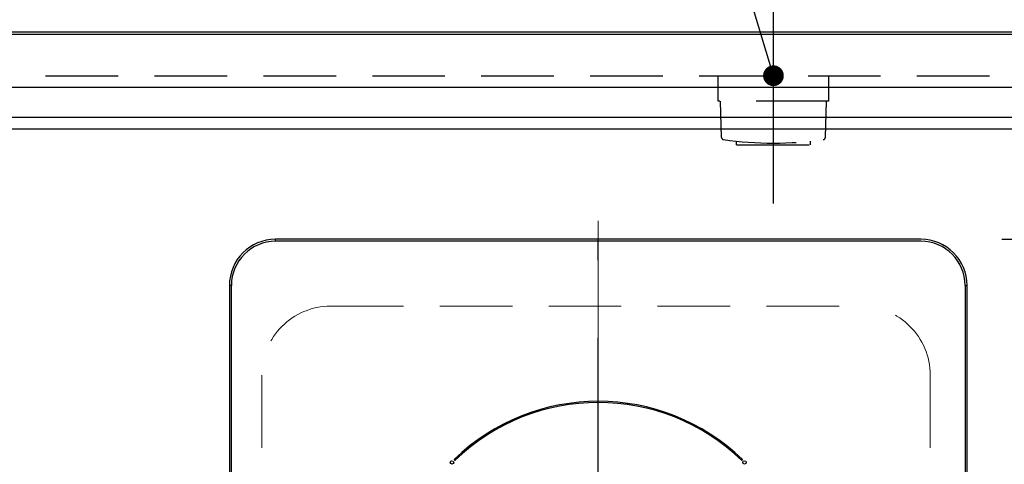
# Model space of a CAD drawing. Units: millimetres. Extents: x -94 to 6060, y -632 to 4286.
# Drawn here: x 2496 to 2923, y 3661 to 3854 of the extents above; entities that cross this region are included whole.
import ezdxf

# ---------------------------------------------------------------- set-up
doc = ezdxf.new("R2010")
doc.units = ezdxf.units.MM
doc.header["$LTSCALE"] = 3.75
for name, pattern in [('DASHDOT', [50.5, 30, -9, 2.5, -9]), ('HIDDEN', [12.6, 8.4, -4.2]), ('PHANTOM', [58, 30, -9, 2.5, -5, 2.5, -9])]:
    doc.linetypes.add(name, pattern=pattern)
doc.layers.add('1', color=7, linetype='Continuous', lineweight=9)
for name, color, linetype, lineweight, true_color in [('3', 216, 'Continuous', 9, 0x800080), ('4', 56, 'Continuous', 9, 0x808000), ('6', 16, 'Continuous', 9, 0x800000)]:
    doc.layers.add(name, color=color, linetype=linetype, lineweight=lineweight, true_color=true_color)
doc.styles.get("Standard").update_dxf_attribs({"font": 'txt', "bigfont": 'bigfont'})
doc.styles.add('ＭＳ ゴシック', font='txt')
doc.dimstyles.get("Standard").update_dxf_attribs({"dimtxt": 0.18, "dimasz": 0.18, "dimexe": 0.18, "dimexo": 0.0625, "dimgap": 0.09, "dimtad": 0, "dimtih": 1, "dimtoh": 1, "dimdec": 4, "dimzin": 0, "dimdsep": 46, "dimtxsty": 'Standard', "dimcen": 0.09, "dimadec": 0, "dimazin": 0, "dimtfac": 1, "dimtdec": 4, "dimtofl": 0, "dimtmove": 0, "dimatfit": 3, "dimfxl": 1, "dimtolj": 1, "dimtzin": 0, "dimarcsym": 0})

# ---------------------------------------------------------------- blocks, each defined once
blk = doc.blocks.new('_DOT')
at = {"color": 0}
blk.add_line((-0.5, 0), (-1, 0), dxfattribs=at)
at = {"color": 0, "const_width": 0.5}
blk.add_lwpolyline([(-0.25, 0, 1), (0.25, 0, 1)], format="xyb", close=True, dxfattribs=at)
blk = doc.blocks.new('G22')
at = {"layer": '6', "color": 16, "linetype": 'HIDDEN', "lineweight": 9, "true_color": 0x800000}
for p, q in [((2630.91, 3729.32), (2860.91, 3729.32)), ((2600.91, 3699.32), (2600.91, 3469.32)), ((2890.91, 3699.32), (2890.91, 3469.32)), ((2630.91, 3439.32), (2860.91, 3439.32))]:
    blk.add_line(p, q, dxfattribs=at)
for centre, start, end in [((2630.91, 3699.32), 90, 180), ((2860.91, 3699.32), 0, 90), ((2630.91, 3469.32), 180, 270), ((2860.91, 3469.32), 270, 0)]:
    blk.add_arc(centre, 30, start, end, dxfattribs=at)
blk = doc.blocks.new('Dim55')
at = {"layer": '3', "color": 216, "linetype": 'Continuous', "lineweight": 30, "true_color": 0x800080}
for p, q in [((2921.91, 3758.33), (3277.91, 3758.33)), ((3262.91, 3405.32), (3262.91, 3758.33)), ((2921.91, 3405.32), (3277.91, 3405.32))]:
    blk.add_line(p, q, dxfattribs=at)
at = {"layer": '3', "color": 216, "linetype": 'Continuous', "lineweight": 30, "true_color": 0x800080, "xscale": 9, "yscale": 9, "zscale": 9}
for p, rotation in [((3262.91, 3758.33), 89.99999999999949), ((3262.91, 3405.32), 269.9999999999998)]:
    blk.add_blockref('_DOT', p, dxfattribs=dict(at, rotation=rotation))
at = {"layer": '3', "color": 216, "linetype": 'Continuous', "lineweight": 9, "true_color": 0x800080, "insert": (3262.91, 3581.82), "char_height": 52.5, "width": 675, "attachment_point": 8, "rotation": 90, "style": 'ＭＳ ゴシック'}
blk.add_mtext('353', dxfattribs=at)
blk = doc.blocks.new('G34')
at = {"layer": '3', "color": 216, "linetype": 'DASHDOT', "lineweight": 30, "true_color": 0x800080}
for p, q in [((2746.91, 3603.02), (2746.91, 3778.29)), ((2741.91, 3598.02), (2643.7, 3598.02)), ((2746.91, 3598.02), (2744.41, 3598.02)), ((2746.91, 3598.02), (2746.91, 3600.52)), ((2746.91, 3598.02), (2746.91, 3595.52)), ((2746.91, 3598.02), (2749.41, 3598.02)), ((2751.91, 3598.02), (2846.68, 3598.02)), ((2746.91, 3593.02), (2746.91, 3390.74))]:
    blk.add_line(p, q, dxfattribs=at)
blk = doc.blocks.new('G33')
at = {"layer": '3', "color": 216, "linetype": 'Continuous', "lineweight": 30, "true_color": 0x800080}
for p, q in [((2606.91, 3757.45), (2606.91, 3758.33)), ((2886.91, 3758.33), (2606.91, 3758.33)), ((2886.91, 3757.45), (2606.91, 3757.45)), ((2587.78, 3738.33), (2586.91, 3738.33)), ((2586.91, 3738.33), (2586.91, 3425.32)), ((2587.78, 3425.32), (2587.78, 3738.33)), ((2906.04, 3738.33), (2906.91, 3738.33)), ((2906.04, 3738.33), (2906.04, 3425.32)), ((2906.91, 3425.32), (2906.91, 3738.33)), ((2684.34, 3662.72), (2684.69, 3662.36)), ((2809.13, 3662.36), (2809.48, 3662.72))]:
    blk.add_line(p, q, dxfattribs=at)
for centre in [(2683.45, 3661.49), (2810.37, 3661.49)]:
    blk.add_circle(centre, 0.75, dxfattribs=at)
for centre, radius, start, end in [((2606.91, 3738.33), 20, 90, 180), ((2606.91, 3738.33), 19.13, 90, 180), ((2886.91, 3738.33), 20, 0, 90), ((2886.91, 3738.33), 19.13, 0, 90), ((2746.91, 3598.02), 90, 45.955, 134.045), ((2746.91, 3598.02), 89.5, 45.9603, 134.0397)]:
    blk.add_arc(centre, radius, start, end, dxfattribs=at)
blk.add_blockref('G34', (0, 0))

msp = doc.modelspace()

# ---------------------------------------------------------------- linework, layer by layer
at = {"layer": '1', "color": 7, "linetype": 'Continuous', "lineweight": 30}
for p, q in [((1892.91, 3848.324), (3062.91, 3848.324)), ((1892.91, 3847.324), (3062.91, 3847.324))]:
    msp.add_line(p, q, dxfattribs=at)
at = {"layer": '1', "color": 7, "linetype": 'HIDDEN', "lineweight": 30}
msp.add_line((1892.91, 3829.324), (3062.91, 3829.324), dxfattribs=at)
at = {"layer": '4', "color": 56, "linetype": 'DASHDOT', "lineweight": 30, "true_color": 0x808000}
msp.add_line((2822.91, 3773.824), (2822.91, 3866.218), dxfattribs=at)
at = {"layer": '4', "color": 56, "linetype": 'HIDDEN', "lineweight": 30, "true_color": 0x808000}
for p, q in [((2798.91, 3818.324), (2798.91, 3829.324)), ((2846.91, 3818.324), (2846.91, 3829.324)), ((2846.91, 3818.324), (2798.91, 3818.324)), ((2800.387, 3802.579), (2799.91, 3818.324)), ((2845.433, 3802.579), (2845.91, 3818.324)), ((2806.91, 3799.324), (2806.91, 3800.922)), ((2806.91, 3799.324), (2838.91, 3799.324)), ((2838.91, 3799.324), (2838.91, 3800.922))]:
    msp.add_line(p, q, dxfattribs=at)
at = {"layer": '4', "color": 56, "linetype": 'Continuous', "lineweight": 30, "true_color": 0x808000}
msp.add_lwpolyline([(2822.91, 3829.324), (2761.002, 4034.931)], dxfattribs=at)
at = {"layer": '4', "color": 56, "linetype": 'HIDDEN', "lineweight": 30, "true_color": 0x808000}
for centre, radius, start, end in [((2801.387, 3802.609), 1, 181.7357, 265.07843), ((2822.91, 3954.033), 153.945, 261.93079, 278.06921), ((2844.433, 3802.609), 1, 274.92157, 358.2643)]:
    msp.add_arc(centre, radius, start, end, dxfattribs=at)
at = {"layer": '6', "color": 16, "linetype": 'Continuous', "lineweight": 30, "true_color": 0x800000}
for p, q in [((1892.91, 3848.324), (3061.91, 3848.324)), ((1892.91, 3824.324), (3061.91, 3824.324)), ((1937.91, 3811.324), (3016.91, 3811.324)), ((1937.91, 3806.324), (3017.91, 3806.324))]:
    msp.add_line(p, q, dxfattribs=at)
at = {"layer": '6', "color": 16, "linetype": 'PHANTOM', "lineweight": 9, "true_color": 0x800000}
msp.add_line((2746.91, 3766.307), (2746.91, 3407.228), dxfattribs=at)

# ---------------------------------------------------------------- block references
for name in ['G33', 'G22']:
    msp.add_blockref(name, (0, 0))
at = {"layer": '4', "color": 56, "linetype": 'Continuous', "lineweight": 30, "true_color": 0x808000, "xscale": 9, "yscale": 9, "zscale": 9, "rotation": 286.7570883309568}
msp.add_blockref('_DOT', (2822.91, 3829.324), dxfattribs=at)

# ---------------------------------------------------------------- dimensions: what is measured, and where the dimension line sits
at = {"layer": '3', "color": 216, "linetype": 'Continuous', "lineweight": 30, "true_color": 0x800080}
dim = msp.add_linear_dim(base=(3262.91, 3758.325), p1=(2906.911, 3405.324), p2=(2906.911, 3758.325), angle=90, dimstyle='Standard', override={"dimscale": 1, "dimtxt": 52.5, "dimasz": 9, "dimexe": 15, "dimexo": 15, "dimgap": 0, "dimtad": 1, "dimtih": 0, "dimtoh": 0, "dimdec": 2, "dimzin": 8, "dimtxsty": 'ＭＳ ゴシック', "dimblk1": 'DOT', "dimblk2": 'DOT', "dimsah": 1, "dimse1": 0, "dimse2": 0, "dimtix": 0, "dimtofl": 1, "dimtmove": 1, "dimatfit": 2, "dimtzin": 8}, dxfattribs=at)
dim.commit()
dim.dimension.update_dxf_attribs({"geometry": 'Dim55', "text_midpoint": (3262.91, 3581.825), "dimtype": 160})

doc.saveas('drawing.dxf')
